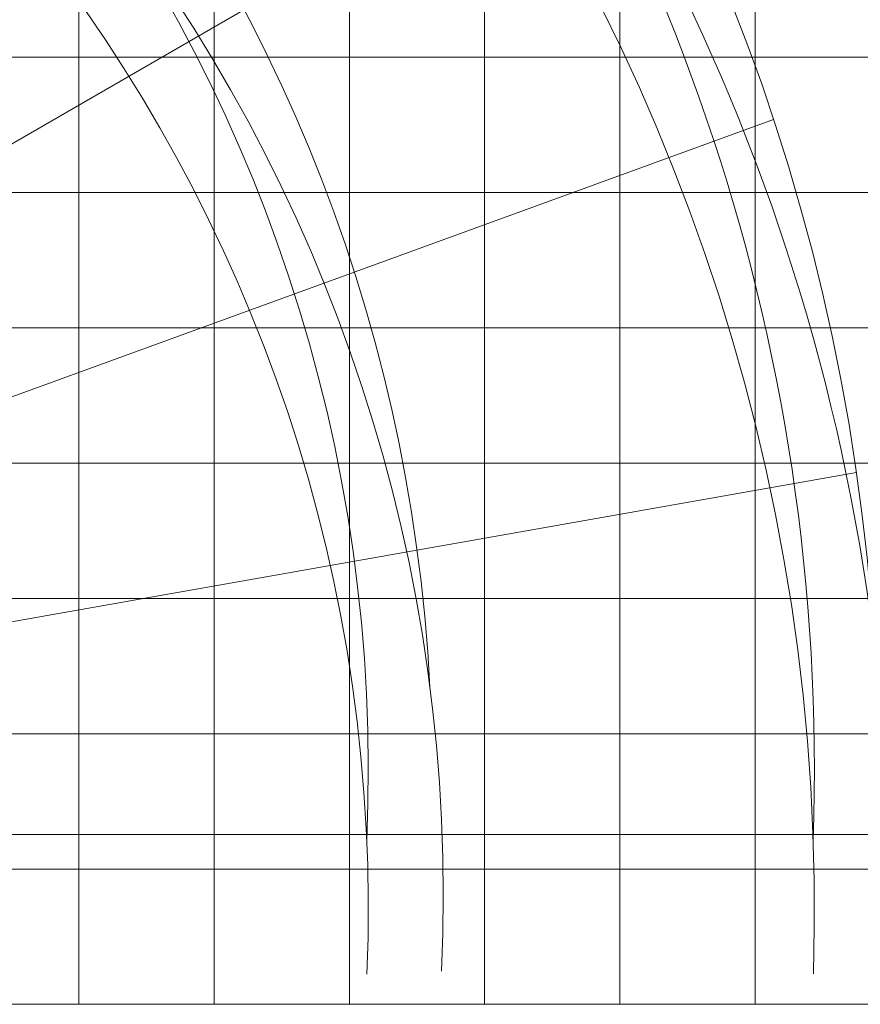
# Model space of a CAD drawing. Extents: x 9290 to 115160, y -12177 to 75864.
# Drawn here: x 86285 to 98714, y -12177 to 2379 of the extents above; entities that cross this region are included whole.
import ezdxf

# ---------------------------------------------------------------- set-up
doc = ezdxf.new("R2010")
doc.units = 0
doc.layers.add('表', color=7, linetype='Continuous', lineweight=13)
doc.layers.add('表(角度)', color=7, linetype='Continuous', lineweight=13)

msp = doc.modelspace()

# ---------------------------------------------------------------- linework, layer by layer
at = {"layer": '表'}
for p, q in [((87160, -12177), (87160, 47823)), ((89160, -12177), (89160, 47823)), ((91160, -12177), (91160, 47823)), ((93160, -12177), (93160, 47823)), ((95160, -12177), (95160, 47823)), ((97160, -12177), (97160, 47823)), ((71160, 1823), (115160, 1823)), ((71160, -177), (115160, -177)), ((71160, -2177), (115160, -2177)), ((71160, -4177), (115160, -4177)), ((71160, -6177), (115160, -6177)), ((71160, -8177), (115160, -8177)), ((71160, -10177), (115160, -10177)), ((71160, -12177), (115160, -12177))]:
    msp.add_line(p, q, dxfattribs=at)
at = {"layer": '表(角度)'}
for p, q in [((77356, -4542), (103284, 10428)), ((77942, -6192), (97432, 902)), ((78233, -7918), (98659, -4317)), ((78220, -9669), (99129, -9669))]:
    msp.add_line(p, q, dxfattribs=at)
for centre, radius, start, end in [((68220, -8719), 30755, 3.3907, 80.2299), ((68220, -8719), 29815, 358.0203, 80.1741), ((68387, -10579), 30755, 357.9317, 79.9317), ((68220, -10779), 29815, 358.1741, 80.1741), ((68220, -8719), 24161, 2.9157, 79.7465), ((68220, -8719), 23219, 357.4576, 79.6551), ((68387, -10579), 24161, 357.3667, 79.3667), ((68220, -10779), 23219, 357.6551, 79.6551)]:
    msp.add_arc(centre, radius, start, end, dxfattribs=at)

doc.saveas('drawing.dxf')
